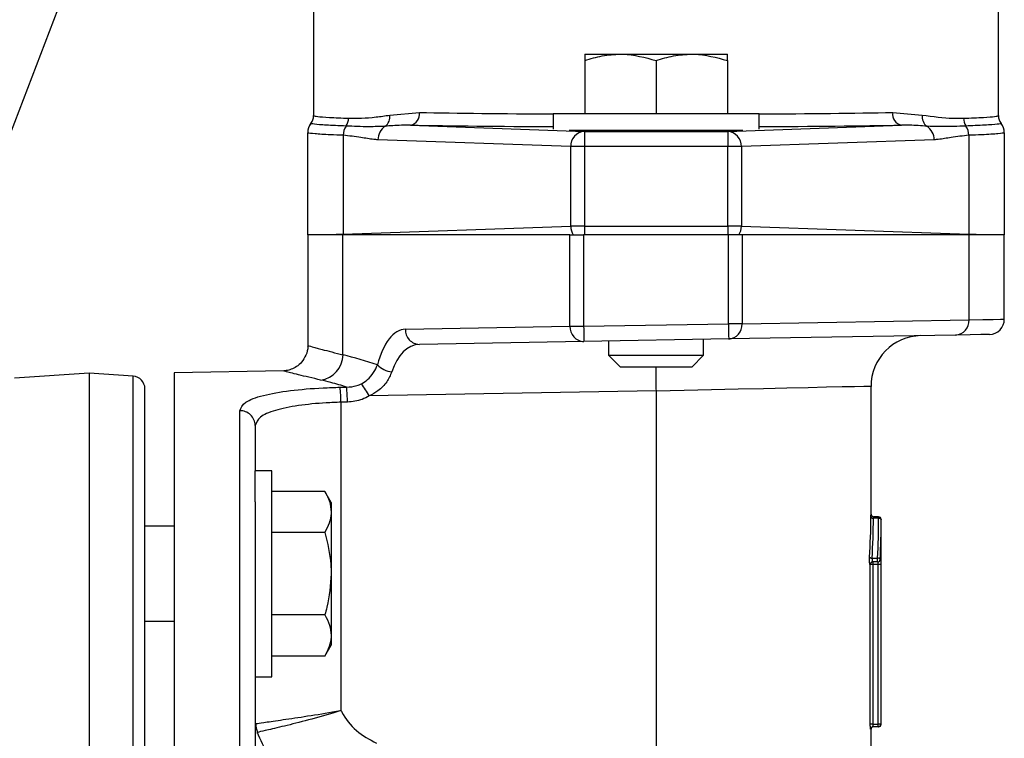
# Model space of a CAD drawing. Units: inches. Extents: x 2 to 102, y 3 to 65.
# Drawn here: x 35 to 39, y 40 to 43 of the extents above; entities that cross this region are included whole.
import ezdxf

# ---------------------------------------------------------------- set-up
doc = ezdxf.new("R2010")
doc.units = ezdxf.units.IN
doc.header["$LTSCALE"] = 6
doc.header["$MEASUREMENT"] = 0
doc.layers.add('DEFAULT', color=7, linetype='Continuous')
doc.dimstyles.new('SLDDIMSTYLE3', dxfattribs={"dimtxt": 0.18, "dimasz": 0.78, "dimexe": 0, "dimexo": 0.0625, "dimgap": 0, "dimtad": 0, "dimtih": 1, "dimtoh": 1, "dimdec": 0, "dimrnd": 1e-09, "dimzin": 0, "dimdsep": 46, "dimtxsty": 'Standard', "dimsah": 1, "dimcen": 0.09, "dimadec": 0, "dimazin": 0, "dimtfac": 0.78, "dimtdec": 0, "dimtofl": 0, "dimtmove": 0, "dimatfit": 3, "dimfxl": 0, "dimfrac": 2, "dimtolj": 1, "dimtzin": 0, "dimarcsym": 0})

msp = doc.modelspace()

# ---------------------------------------------------------------- linework, layer by layer
at = {"color": 7, "linetype": 'Continuous', "lineweight": 25}
for p, q in [((39.2597, 42.1428), (39.2597, 43.9628)), ((36.5597, 43.1128), (36.5597, 42.1428)), ((37.6284, 42.3852), (37.7691, 42.3852)), ((37.6284, 42.3601), (37.6284, 42.1508)), ((37.7691, 42.3852), (38.0503, 42.3852)), ((37.9097, 42.3601), (37.9097, 42.1508)), ((38.0503, 42.3852), (38.1909, 42.3852)), ((38.1909, 42.3601), (38.1909, 42.1508)), ((36.8603, 42.1449), (36.9768, 42.1551)), ((38.8426, 42.1551), (38.959, 42.1449)), ((36.5597, 42.1428), (36.5597, 42.1428)), ((37.5037, 42.1508), (37.5037, 42.0896)), ((37.5037, 42.1508), (38.2849, 42.1508)), ((38.2849, 42.1508), (38.3157, 42.1508)), ((38.3157, 42.0896), (38.3157, 42.1508)), ((39.2597, 42.1428), (39.2597, 42.1428)), ((36.5493, 42.1123), (36.5493, 42.1123)), ((36.9422, 42.1051), (37.6271, 42.0807)), ((37.5678, 42.0858), (38.2516, 42.0858)), ((37.6271, 42.0807), (38.1922, 42.0807)), ((37.6271, 42.0807), (37.6271, 42.0207)), ((38.1922, 42.0807), (38.8772, 42.1051)), ((38.1922, 42.0807), (38.1922, 42.0207)), ((39.2701, 42.1123), (39.2701, 42.1123)), ((36.5368, 41.6728), (36.5368, 42.0756)), ((36.6765, 42.0653), (36.6765, 41.6749)), ((37.5732, 42.0207), (36.8133, 42.0478)), ((39.006, 42.0478), (38.2461, 42.0207)), ((39.1429, 42.0653), (39.1429, 41.6749)), ((39.2826, 42.0756), (39.2826, 41.6728)), ((37.5732, 41.7069), (37.5732, 42.0207)), ((37.6271, 42.0207), (37.5732, 42.0207)), ((38.1922, 42.0207), (37.6271, 42.0207)), ((37.6271, 42.0207), (37.6271, 41.7069)), ((38.1922, 41.7069), (38.1922, 42.0207)), ((38.2461, 42.0207), (38.1922, 42.0207)), ((38.2461, 42.0207), (38.2461, 41.7069)), ((36.6765, 41.6749), (37.5732, 41.7069)), ((37.6271, 41.7069), (37.5732, 41.7069)), ((37.6271, 41.7069), (37.6271, 41.6728)), ((37.6271, 41.7069), (38.1922, 41.7069)), ((38.2461, 41.7069), (38.1922, 41.7069)), ((38.1922, 41.7069), (38.1922, 41.6728)), ((38.2461, 41.7069), (39.1429, 41.6749)), ((36.5367, 41.6728), (36.5367, 41.2353)), ((36.6756, 41.6728), (36.5367, 41.6728)), ((36.6756, 41.1994), (36.6756, 41.6728)), ((37.5703, 41.6728), (36.6765, 41.6728)), ((37.5703, 41.312), (37.5703, 41.6728)), ((37.5703, 41.6728), (37.6243, 41.6728)), ((37.6243, 41.6728), (37.6243, 41.312)), ((38.1951, 41.6728), (37.6243, 41.6728)), ((38.1951, 41.3219), (38.1951, 41.6728)), ((38.249, 41.6728), (38.1951, 41.6728)), ((39.1429, 41.6728), (38.249, 41.6728)), ((38.249, 41.6728), (38.249, 41.3219)), ((39.1437, 41.3376), (39.1437, 41.6728)), ((39.2827, 41.6728), (39.1437, 41.6728)), ((39.2827, 41.3399), (39.2827, 41.6728)), ((36.9217, 41.3007), (37.5703, 41.312)), ((37.5703, 41.312), (37.6243, 41.312)), ((37.6243, 41.312), (38.1951, 41.3219)), ((38.249, 41.3219), (38.1951, 41.3219)), ((38.249, 41.3219), (39.1437, 41.3376)), ((38.1961, 41.262), (37.6253, 41.252)), ((39.0908, 41.2776), (38.1961, 41.262)), ((37.6253, 41.252), (36.9767, 41.2407)), ((37.7222, 41.2537), (37.7222, 41.1977)), ((38.0972, 41.1977), (38.0972, 41.2602)), ((37.7222, 41.1977), (37.7691, 41.1508)), ((37.7222, 41.1977), (38.0972, 41.1977)), ((38.0503, 41.1508), (38.0972, 41.1977)), ((38.0503, 41.1508), (37.7691, 41.1508)), ((35.6747, 41.1278), (35.3812, 41.1073)), ((35.8482, 41.1157), (35.6747, 41.1278)), ((35.6747, 41.1278), (35.6747, 35.9678)), ((36.4419, 41.1364), (36.0097, 41.1288)), ((36.0097, 41.1288), (36.0097, 30.7667)), ((36.6643, 41.0718), (36.69, 41.0724)), ((38.7572, 40.5705), (38.7572, 41.0752)), ((35.8947, 35.9478), (35.8947, 41.0658)), ((37.9097, 41.057), (36.7792, 41.0373)), ((37.9097, 41.0569), (37.9097, 41.057)), ((37.9097, 41.0569), (37.9097, 38.9009)), ((36.6675, 41.0126), (36.6675, 39.7971)), ((36.2686, 31.0371), (36.2686, 40.9791)), ((36.3297, 40.9209), (36.3297, 40.7422)), ((36.3947, 40.7422), (36.3297, 40.7422)), ((36.3297, 40.7114), (36.3297, 40.7422)), ((36.3947, 40.7114), (36.3947, 40.7422)), ((36.3297, 40.6196), (36.3297, 40.7114)), ((36.3947, 39.9302), (36.3947, 40.7114)), ((36.6039, 40.661), (36.3947, 40.661)), ((36.6291, 40.6175), (36.6039, 40.661)), ((36.3297, 40.6196), (36.3297, 38.0563)), ((36.6291, 40.6175), (36.6291, 40.5798)), ((36.6291, 40.5798), (36.6291, 40.3362)), ((38.7872, 40.5553), (38.767, 40.5553)), ((38.7872, 40.5608), (38.7672, 40.5608)), ((38.7972, 39.7428), (38.7972, 40.5508)), ((36.0097, 40.5237), (35.8947, 40.5237)), ((36.6039, 40.4986), (36.3947, 40.4986)), ((38.7544, 40.3728), (38.7534, 40.3728)), ((38.7544, 39.7428), (38.7544, 40.3728)), ((38.7643, 40.3728), (38.7544, 40.3728)), ((38.7615, 40.3973), (38.7833, 40.3973)), ((38.7833, 40.3828), (38.7634, 40.3828)), ((38.7643, 40.3828), (38.7643, 40.3728)), ((38.7857, 40.3728), (38.7643, 40.3728)), ((38.7643, 40.3728), (38.7643, 39.7428)), ((38.7833, 40.3828), (38.7833, 40.3973)), ((38.7843, 40.3828), (38.7833, 40.3828)), ((38.7957, 40.3728), (38.7857, 40.3728)), ((38.7857, 39.7428), (38.7857, 40.3728)), ((38.7933, 40.3928), (38.7942, 40.3928)), ((38.7957, 40.3728), (38.7957, 39.7428)), ((36.6291, 40.3362), (36.6291, 40.0926)), ((35.8947, 40.1487), (36.0097, 40.1487)), ((36.6039, 40.1738), (36.3947, 40.1738)), ((36.6291, 40.0926), (36.6291, 40.055)), ((36.6039, 40.0115), (36.6291, 40.055)), ((36.6039, 40.0115), (36.3947, 40.0115)), ((36.3297, 39.9302), (36.3947, 39.9302)), ((36.3381, 39.7105), (36.3363, 39.7065)), ((38.7643, 39.7428), (38.7544, 39.7428)), ((38.7572, 39.1849), (38.7572, 39.7228)), ((38.7643, 39.7428), (38.7857, 39.7428)), ((38.7857, 39.7328), (38.7657, 39.7328)), ((38.7857, 39.7328), (38.7857, 39.7428)), ((38.7957, 39.7428), (38.7857, 39.7428)), ((38.7872, 39.7328), (38.7857, 39.7328))]:
    msp.add_line(p, q, dxfattribs=at)
at = {"color": 8, "linetype": 'Continuous', "lineweight": 25}
for p, q in [((35.8482, 35.9478), (35.8482, 41.1157)), ((38.7872, 40.5553), (38.7872, 40.5608)), ((38.7572, 39.7228), (38.7557, 39.7228)), ((38.7957, 39.7428), (38.7972, 39.7428))]:
    msp.add_line(p, q, dxfattribs=at)
at = {"color": 8, "linetype": 'Continuous', "lineweight": 25, "flags": 128}
for points in [[(39.1437, 41.3376), (39.1981, 41.3385), (39.2394, 41.3392), (39.2671, 41.3396), (39.281, 41.3399), (39.2827, 41.3399)], [(38.7572, 41.0752), (38.7572, 41.0752), (38.7499, 41.075), (38.7283, 41.0746), (38.6927, 41.0738), (38.6436, 41.0728), (38.5821, 41.0714), (38.509, 41.0698), (38.4256, 41.0681), (38.3334, 41.0661), (38.234, 41.0639), (38.129, 41.0617), (38.0203, 41.0593), (37.9097, 41.0569)]]:
    msp.add_lwpolyline(points, dxfattribs=at)
at = {"color": 7, "linetype": 'Continuous', "lineweight": 25, "flags": 128}
for points in [[(37.6243, 41.312), (37.6245, 41.3003), (37.6247, 41.289), (37.6249, 41.2786), (37.625, 41.2696), (37.6251, 41.2621), (37.6252, 41.2566), (37.6253, 41.2531), (37.6253, 41.252)], [(38.1951, 41.3219), (38.1953, 41.3102), (38.1955, 41.299), (38.1957, 41.2886), (38.1958, 41.2795), (38.196, 41.2721), (38.1961, 41.2665), (38.1961, 41.2631), (38.1961, 41.262)], [(39.2237, 41.2799), (39.2154, 41.2797), (39.1902, 41.2793), (39.1485, 41.2786), (39.0908, 41.2776)], [(38.757, 40.5598), (38.7572, 40.559), (38.7578, 40.5581), (38.7588, 40.5573), (38.76, 40.5567), (38.7615, 40.5561), (38.7632, 40.5557), (38.7651, 40.5554), (38.767, 40.5553)], [(38.7872, 40.5553), (38.7891, 40.5552), (38.791, 40.555), (38.7927, 40.5545), (38.7943, 40.554), (38.7955, 40.5533), (38.7964, 40.5525), (38.797, 40.5516), (38.7972, 40.5508)]]:
    msp.add_lwpolyline(points, dxfattribs=at)
at = {"color": 7, "linetype": 'Continuous', "lineweight": 25}
for centre, radius, start, end in [((36.932, 42.1492), 0.0452, 283.0984, 7.5998), ((38.8874, 42.1492), 0.0452, 172.4009, 256.9009), ((36.5097, 42.1428), 0.05, 322.3509, 359.9986), ((36.6435, 42.1326), 0.054, 325.4085, 359.8584), ((36.8114, 42.1392), 0.0493, 308.8175, 6.6465), ((39.008, 42.1392), 0.0493, 173.3531, 231.1829), ((39.1759, 42.1326), 0.054, 180.144, 214.5901), ((39.3097, 42.1428), 0.05, 180.0011, 217.6484), ((36.5968, 42.0756), 0.06, 142.3505, 179.9998), ((36.7413, 42.0651), 0.0648, 145.3765, 179.8302), ((36.875, 42.0485), 0.0617, 122.0379, 180.6483), ((37.6309, 42.0231), 0.0577, 93.741, 182.3868), ((38.1885, 42.0231), 0.0577, 357.613, 86.2591), ((38.9444, 42.0485), 0.0617, 359.3526, 57.9617), ((39.0781, 42.0651), 0.0648, 0.1684, 34.624), ((39.2226, 42.0756), 0.06, 0.0005, 37.6493), ((37.6384, 41.7071), 0.0651, 180.2104, 211.7945), ((38.181, 41.7071), 0.0651, 328.204, 359.7911), ((36.7434, 41.6753), 0.0669, 180.4013, 182.1835), ((39.0763, 41.6753), 0.0666, 357.8292, 359.6183), ((39.2227, 41.3399), 0.06, 271, 0.8561), ((36.979, 41.2979), 0.0573, 177.2804, 267.722), ((37.6276, 41.3093), 0.0573, 177.28, 267.7236), ((38.192, 41.3189), 0.0571, 274.154, 3.0552), ((39.0867, 41.3345), 0.0571, 274.1537, 3.0555), ((38.9572, 41.0752), 0.2, 91, 180.2034), ((36.5745, 41.2005), 0.1012, 277.4135, 359.3695), ((36.8797, 41.227), 0.0957, 224.4166, 262.748), ((35.8447, 41.0658), 0.05, 0, 86), ((36.0642, 41.0102), 0.6033, 0.221, 5.8537), ((36.09, 41.0108), 0.6031, 0.2202, 5.8544), ((35.9313, 40.5427), 0.9816, 30.2553, 33.5885), ((36.2705, 40.92), 0.0592, 0.8974, 91.8308), ((38.7672, 40.5708), 0.01, 178.6752, 270.1028), ((38.7872, 40.5508), 0.01, 0, 90), ((38.7603, 40.4079), 0.0106, 214.4728, 276.3973), ((38.7634, 40.3728), 0.00998, 90.1296, 180.1264), ((38.7643, 40.3728), 0.00998, 90.0952, 180.0967), ((38.7846, 40.387), 0.0104, 33.62, 97.3481), ((38.7833, 40.3928), 0.00998, 270.135, 0.1311), ((38.7842, 40.3928), 0.00998, 270.0992, 0.1028), ((36.4324, 39.7455), 0.1006, 180.1643, 200.3683), ((38.7657, 39.7228), 0.00999, 90.0553, 180.0456), ((38.7672, 39.7228), 0.01, 90, 180), ((38.7857, 39.7428), 0.00999, 270.042, 0.0556), ((38.7872, 39.7428), 0.01, 270, 0)]:
    msp.add_arc(centre, radius, start, end, dxfattribs=at)
at = {"color": 8, "linetype": 'Continuous', "lineweight": 25}
for centre, major_axis, ratio, start_param, end_param in [((37.9097, 42.1728), (1.35, 0), 0.018102, 3.949445, 4.40692), ((37.9097, 42.1728), (1.35, 0), 0.018102, 5.017858, 5.475333), ((37.9097, 42.1228), (1.4, 0), 0.017455, 3.949445, 4.418162), ((37.9097, 42.1228), (1.4, 0), 0.017455, 5.006616, 5.475333)]:
    msp.add_ellipse(centre, major_axis=major_axis, ratio=ratio, start_param=start_param, end_param=end_param, dxfattribs=at)
at = {"color": 7, "linetype": 'Continuous', "lineweight": 25}
for centre, major_axis, ratio, start_param, end_param in [((37.9097, 41.6648), (1.3729, 0), 0.016692, 2.6866, 2.785419), ((37.9097, 41.6648), (1.3729, 0), 0.016692, 0.356174, 0.454993), ((36.9218, 41.0406), (0.0013, 0.26), 0.479746, 0.010696, 1.096166), ((36.9757, 41.0406), (0.0037, 0.2), 0.612952, 0.021913, 1.107384), ((36.3827, 35.9478), (0, 5.2858), 0.48775, 6.116113, 6.169296), ((166.3204, 35.9478), (211.7818, 0), 0.030245, 2.229484, 2.229637), ((37.9097, 40.5948), (0, 1.6829), 0.503583, 4.597487, 4.691606), ((37.9097, 40.5903), (0, 1.6829), 0.509525, 4.597487, 4.691606), ((37.9497, 40.5553), (0, 1.6437), 0.509525, 4.616131, 4.712389), ((37.9497, 40.5508), (0, 1.6437), 0.515609, 4.616131, 4.712389)]:
    msp.add_ellipse(centre, major_axis=major_axis, ratio=ratio, start_param=start_param, end_param=end_param, dxfattribs=at)
for points, knots in [([(37.6284, 42.3601), (37.6513, 42.3671), (37.6974, 42.3812), (37.745, 42.3839), (37.7691, 42.3852)], [0, 0, 0, 0, 0.495458, 1, 1, 1, 1]), ([(37.6284, 42.3852), (37.6284, 42.3819), (37.6284, 42.3778), (37.6284, 42.363), (37.6284, 42.3601)], [0, 0, 0, 0, 0.804908, 1, 1, 1, 1]), ([(37.7691, 42.3852), (37.7724, 42.3851), (37.8199, 42.3848), (37.8664, 42.372), (37.9097, 42.3601)], [0, 0, 0, 0, 0.07022, 1, 1, 1, 1]), ([(37.9097, 42.3601), (37.9325, 42.3671), (37.9786, 42.3812), (38.0263, 42.3839), (38.0503, 42.3852)], [0, 0, 0, 0, 0.495459, 1, 1, 1, 1]), ([(38.0503, 42.3852), (38.0536, 42.3851), (38.1011, 42.3848), (38.1477, 42.372), (38.1909, 42.3601)], [0, 0, 0, 0, 0.070219, 1, 1, 1, 1]), ([(38.1909, 42.3601), (38.1909, 42.363), (38.1909, 42.3778), (38.1909, 42.3819), (38.1909, 42.3852)], [0, 0, 0, 0, 0.195092, 1, 1, 1, 1]), ([(36.5597, 42.1428), (36.5631, 42.1416), (36.5696, 42.1392), (36.6171, 42.1357), (36.6705, 42.1335), (36.6975, 42.1324)], [0, 0, 0, 0, 0.346806, 0.6697868, 1, 1, 1, 1]), ([(36.6975, 42.1324), (36.7314, 42.1326), (36.7797, 42.1329), (36.8418, 42.1422), (36.8603, 42.1449)], [0, 0, 0, 0, 0.7018093, 1, 1, 1, 1]), ([(38.959, 42.1449), (39.0015, 42.1394), (39.062, 42.1315), (39.1082, 42.1322), (39.1219, 42.1324)], [0, 0, 0, 0, 0.702167, 1, 1, 1, 1]), ([(39.1219, 42.1324), (39.1501, 42.1336), (39.2046, 42.1358), (39.2505, 42.1393), (39.2566, 42.1416), (39.2597, 42.1428)], [0, 0, 0, 0, 0.346806, 0.669787, 1, 1, 1, 1]), ([(39.2597, 42.1428), (39.2597, 42.1423), (39.2597, 42.1369), (39.2616, 42.1258), (39.2672, 42.1169), (39.2701, 42.1123)], [0, 0, 0, 0, 0.045897, 0.500335, 1, 1, 1, 1]), ([(36.5448, 42.1046), (36.5452, 42.1057), (36.5463, 42.1085), (36.5481, 42.1109), (36.5493, 42.1123)], [0, 0, 0, 0, 0.391348, 1, 1, 1, 1]), ([(36.6879, 42.1019), (36.6733, 42.1025), (36.6292, 42.1041), (36.5778, 42.1071), (36.5519, 42.11), (36.5499, 42.1118), (36.5493, 42.1123)], [0, 0, 0, 0, 0.169633, 0.509664, 0.858176, 1, 1, 1, 1]), ([(36.8423, 42.1008), (36.8208, 42.0999), (36.765, 42.0976), (36.7173, 42.1003), (36.6879, 42.1019)], [0, 0, 0, 0, 0.384334, 1, 1, 1, 1]), ([(36.9422, 42.1051), (36.9183, 42.1049), (36.8838, 42.1045), (36.852, 42.1017), (36.8423, 42.1008)], [0, 0, 0, 0, 0.693843, 1, 1, 1, 1]), ([(38.9771, 42.1008), (38.9548, 42.1027), (38.9226, 42.1054), (38.8878, 42.1052), (38.8772, 42.1051)], [0, 0, 0, 0, 0.69356, 1, 1, 1, 1]), ([(39.1314, 42.1019), (39.1157, 42.1012), (39.0689, 42.099), (39.0137, 42.1001), (38.9771, 42.1008)], [0, 0, 0, 0, 0.335649, 1, 1, 1, 1]), ([(39.2701, 42.1123), (39.2693, 42.1117), (39.2668, 42.1098), (39.2381, 42.1068), (39.1865, 42.104), (39.1438, 42.1024), (39.1314, 42.1019)], [0, 0, 0, 0, 0.169633, 0.509665, 0.858177, 1, 1, 1, 1]), ([(36.6765, 42.0653), (36.6591, 42.0659), (36.6116, 42.0677), (36.5595, 42.0709), (36.5402, 42.0735), (36.537, 42.0751), (36.5369, 42.0754), (36.5368, 42.0756)], [0, 0, 0, 0, 0.201233, 0.550515, 0.909013, 0.942671, 1, 1, 1, 1]), ([(36.8133, 42.0478), (36.808, 42.0481), (36.7857, 42.0494), (36.7401, 42.0586), (36.6998, 42.0628), (36.6765, 42.0653)], [0, 0, 0, 0, 0.116442, 0.488794, 1, 1, 1, 1]), ([(39.1429, 42.0653), (39.1196, 42.0628), (39.0792, 42.0586), (39.0337, 42.0494), (39.0114, 42.0481), (39.006, 42.0478)], [0, 0, 0, 0, 0.511206, 0.883558, 1, 1, 1, 1]), ([(39.2826, 42.0756), (39.2825, 42.0754), (39.2818, 42.0739), (39.2628, 42.0711), (39.2101, 42.0678), (39.1603, 42.0659), (39.1429, 42.0653)], [0, 0, 0, 0, 0.057336, 0.422741, 0.798744, 1, 1, 1, 1]), ([(36.6765, 41.6728), (36.6597, 41.6728), (36.6407, 41.6728), (36.6248, 41.6728), (36.623, 41.6728)], [0, 0, 0, 0, 0.885415, 1, 1, 1, 1]), ([(39.1964, 41.6728), (39.1816, 41.6728), (39.1649, 41.6728), (39.1451, 41.6728), (39.1429, 41.6728)], [0, 0, 0, 0, 0.8854165, 1, 1, 1, 1]), ([(36.5362, 41.2348), (36.5363, 41.2337), (36.5378, 41.2214), (36.5305, 41.1981), (36.5147, 41.1711), (36.4934, 41.1527), (36.4726, 41.1423), (36.4553, 41.1374), (36.4453, 41.1369), (36.4418, 41.1367)], [0, 0, 0, 0, 0.02333, 0.246853, 0.466073, 0.645517, 0.799115, 0.9301, 1, 1, 1, 1]), ([(36.749, 41.0858), (36.757, 41.0908), (36.7757, 41.1024), (36.798, 41.1297), (36.8069, 41.1498), (36.8114, 41.16)], [0, 0, 0, 0, 0.271358, 0.631331, 1, 1, 1, 1]), ([(37.9085, 41.1508), (37.9086, 41.1418), (37.9088, 41.1136), (37.9093, 41.0799), (37.9097, 41.057)], [0, 0, 0, 0, 0.319585, 1, 1, 1, 1]), ([(36.8677, 41.132), (36.8619, 41.1188), (36.85, 41.0913), (36.8172, 41.0578), (36.7909, 41.0436), (36.7792, 41.0373)], [0, 0, 0, 0, 0.339603, 0.704705, 1, 1, 1, 1]), ([(36.2686, 40.9791), (36.2733, 40.9906), (36.2825, 41.0135), (36.3555, 41.0404), (36.4627, 41.0595), (36.573, 41.0689), (36.6417, 41.071), (36.6643, 41.0718)], [0, 0, 0, 0, 0.227348, 0.454311, 0.676398, 0.893424, 1, 1, 1, 1]), ([(36.69, 41.0724), (36.6691, 41.0786), (36.635, 41.0888), (36.6008, 41.097), (36.5875, 41.1001)], [0, 0, 0, 0, 0.612188, 1, 1, 1, 1]), ([(36.69, 41.0724), (36.7036, 41.0732), (36.7241, 41.0744), (36.7427, 41.0829), (36.749, 41.0858)], [0, 0, 0, 0, 0.663752, 1, 1, 1, 1]), ([(36.7792, 41.0373), (36.77, 41.0325), (36.7433, 41.0183), (36.713, 41.0152), (36.6932, 41.0132)], [0, 0, 0, 0, 0.343204, 1, 1, 1, 1]), ([(36.6675, 41.0126), (36.6481, 41.0118), (36.5895, 41.0097), (36.4954, 41.0004), (36.4038, 40.9815), (36.3415, 40.9549), (36.3336, 40.9323), (36.3297, 40.9209)], [0, 0, 0, 0, 0.10674, 0.323982, 0.54599, 0.77271, 1, 1, 1, 1]), ([(36.6039, 40.661), (36.611, 40.6478), (36.6251, 40.6212), (36.6277, 40.5937), (36.6291, 40.5798)], [0, 0, 0, 0, 0.495458, 1, 1, 1, 1]), ([(36.6291, 40.5798), (36.629, 40.5779), (36.6287, 40.5504), (36.6159, 40.5236), (36.6039, 40.4986)], [0, 0, 0, 0, 0.070219, 1, 1, 1, 1]), ([(36.6039, 40.4986), (36.6143, 40.4568), (36.6277, 40.4032), (36.6288, 40.3483), (36.6291, 40.3362)], [0, 0, 0, 0, 0.780624, 1, 1, 1, 1]), ([(38.7534, 40.3728), (38.7532, 40.373), (38.7528, 40.3735), (38.7521, 40.3772), (38.7516, 40.3824), (38.7514, 40.3887), (38.7513, 40.3956), (38.7515, 40.3998), (38.7516, 40.4019)], [0, 0, 0, 0, 0.1776, 0.342157, 0.50636, 0.670646, 0.835399, 1, 1, 1, 1]), ([(38.7615, 40.3973), (38.7614, 40.3963), (38.7612, 40.3942), (38.7613, 40.3908), (38.7616, 40.3876), (38.7621, 40.385), (38.7627, 40.3832), (38.7632, 40.3829), (38.7634, 40.3828)], [0, 0, 0, 0, 0.163189, 0.326179, 0.48926, 0.653709, 0.81991, 1, 1, 1, 1]), ([(38.7857, 40.3728), (38.7857, 40.3739), (38.7857, 40.3762), (38.7854, 40.3792), (38.7851, 40.3814), (38.7847, 40.3826), (38.7844, 40.3827), (38.7843, 40.3828)], [0, 0, 0, 0, 0.2132454, 0.42679, 0.6409416, 0.8561484, 1, 1, 1, 1]), ([(38.7942, 40.3928), (38.7943, 40.3927), (38.7947, 40.3924), (38.7951, 40.39), (38.7954, 40.3855), (38.7956, 40.3795), (38.7957, 40.375), (38.7957, 40.3728)], [0, 0, 0, 0, 0.143885, 0.359354, 0.573704, 0.787117, 1, 1, 1, 1]), ([(36.6291, 40.3362), (36.6258, 40.292), (36.6217, 40.237), (36.6068, 40.1841), (36.6039, 40.1738)], [0, 0, 0, 0, 0.804908, 1, 1, 1, 1]), ([(36.6039, 40.1738), (36.611, 40.1606), (36.6251, 40.134), (36.6277, 40.1065), (36.6291, 40.0926)], [0, 0, 0, 0, 0.495456, 1, 1, 1, 1]), ([(36.6291, 40.0926), (36.629, 40.0907), (36.6287, 40.0633), (36.6159, 40.0364), (36.6039, 40.0115)], [0, 0, 0, 0, 0.070219, 1, 1, 1, 1]), ([(36.3318, 39.7452), (36.3398, 39.7464), (36.3558, 39.7489), (36.4256, 39.7587), (36.5205, 39.7727), (36.6065, 39.7864), (36.6561, 39.7951), (36.6671, 39.797), (36.6675, 39.7971)], [0, 0, 0, 0, 0.2324859, 0.4643441, 0.6972714, 0.9332141, 0.9978126, 1, 1, 1, 1]), ([(36.6675, 39.7971), (36.6671, 39.797), (36.6565, 39.7936), (36.6084, 39.7785), (36.5242, 39.7552), (36.4308, 39.7322), (36.3618, 39.7163), (36.346, 39.7124), (36.3381, 39.7105)], [0, 0, 0, 0, 0.002185, 0.066736, 0.302778, 0.535871, 0.767717, 1, 1, 1, 1]), ([(36.6675, 39.7971), (36.6686, 39.795), (36.6844, 39.7657), (36.7248, 39.7127), (36.78, 39.683), (36.8076, 39.6682)], [0, 0, 0, 0, 0.036266, 0.517803, 1, 1, 1, 1]), ([(36.6887, 39.3602), (36.6575, 39.3743), (36.5941, 39.4029), (36.5107, 39.4642), (36.4381, 39.5375), (36.3788, 39.6196), (36.3514, 39.6807), (36.3381, 39.7105)], [0, 0, 0, 0, 0.20037, 0.406419, 0.604129, 0.807199, 1, 1, 1, 1]), ([(38.7557, 39.7228), (38.7557, 39.7229), (38.7554, 39.7231), (38.7551, 39.7256), (38.7547, 39.7301), (38.7544, 39.7361), (38.7544, 39.7405), (38.7544, 39.7428)], [0, 0, 0, 0, 0.142071, 0.356107, 0.570278, 0.78487, 1, 1, 1, 1]), ([(38.7643, 39.7428), (38.7643, 39.7417), (38.7644, 39.7394), (38.7647, 39.7364), (38.765, 39.7342), (38.7654, 39.733), (38.7656, 39.7328), (38.7657, 39.7328)], [0, 0, 0, 0, 0.213223, 0.426865, 0.641422, 0.856836, 1, 1, 1, 1])]:
    msp.add_open_spline(points, degree=3, knots=knots, dxfattribs=at)
at = {"color": 8, "linetype": 'Continuous', "lineweight": 25}
for points, knots in [([(36.5403, 41.2353), (36.541, 41.2351), (36.5426, 41.2347), (36.5869, 41.2222), (36.6458, 41.2071), (36.6756, 41.1994)], [0, 0, 0, 0, 0.274685, 0.632154, 1, 1, 1, 1]), ([(36.5875, 41.1001), (36.5563, 41.1075), (36.493, 41.1224), (36.445, 41.1347), (36.4428, 41.1352), (36.4419, 41.1354)], [0, 0, 0, 0, 0.357621, 0.725744, 1, 1, 1, 1]), ([(38.757, 40.5598), (38.757, 40.5609), (38.757, 40.5638), (38.7571, 40.5677), (38.7572, 40.5704), (38.7572, 40.5705), (38.7572, 40.5705)], [0, 0, 0, 0, 0.160524, 0.467875, 0.774082, 1, 1, 1, 1]), ([(38.7672, 40.5607), (38.7672, 40.5606), (38.7672, 40.5606), (38.7671, 40.5592), (38.767, 40.5573), (38.767, 40.5558), (38.767, 40.5553)], [0, 0, 0, 0, 0.2280444, 0.5342481, 0.8405553, 1, 1, 1, 1])]:
    msp.add_open_spline(points, degree=3, knots=knots, dxfattribs=at)

# ---------------------------------------------------------------- leaders
at = {"layer": 'DEFAULT'}
msp.add_leader([(33.4329, 37.0391), (37.6295, 47.9756), (39.1295, 47.9756)], dimstyle='SLDDIMSTYLE3', dxfattribs=at)

doc.saveas('drawing.dxf')
